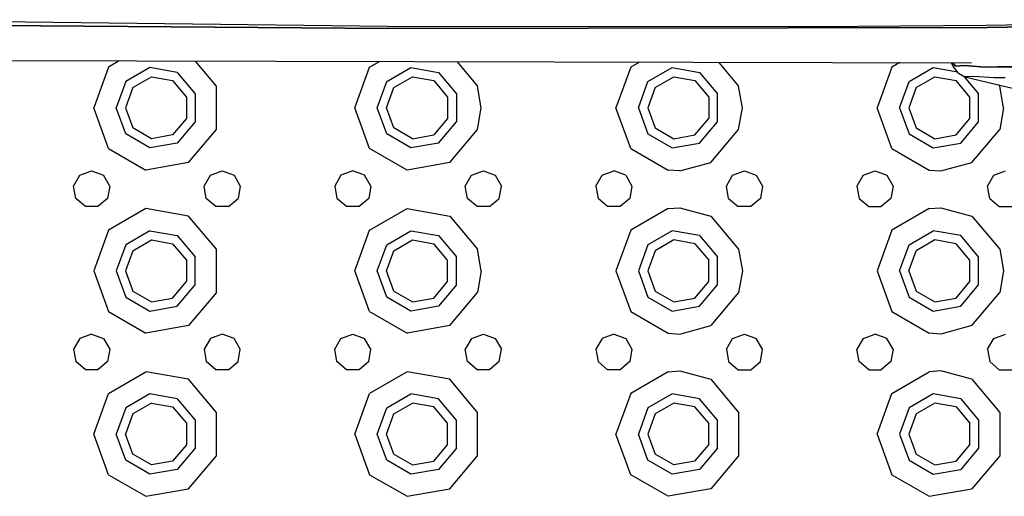
# Model space of a CAD drawing. Units: millimetres. Extents: x 977 to 10097, y -1656 to 2101.
# Drawn here: x 3136 to 3377, y -1148 to -1031 of the extents above; entities that cross this region are included whole.
import ezdxf

# ---------------------------------------------------------------- set-up
doc = ezdxf.new("R2010")
doc.units = ezdxf.units.MM
doc.layers.add('TFR-TRI', color=7, linetype='CONTINUOUS', true_color=0xffffff)

msp = doc.modelspace()

# ---------------------------------------------------------------- linework, layer by layer
at = {"layer": 'TFR-TRI', "color": 18, "linetype": 'CONTINUOUS'}
for p, q in [((3226.389404, -1033.478271), (3081.398926, -1032.330078)), ((3081.398926, -1032.330078), (3226.389404, -1033.478271)), ((3226.196777, -1032.968262), (3082.230713, -1031.304932)), ((3226.196777, -1032.968262), (3082.230713, -1031.304932)), ((3372.952148, -1032.754639), (3330.952393, -1033.061035)), ((3372.952148, -1032.754639), (3330.952393, -1033.061035)), ((3402.647461, -1032.168457), (3372.952148, -1032.754639)), ((3402.647461, -1032.168457), (3372.952148, -1032.754639)), ((3373.28418, -1033.257568), (3403.496582, -1032.732666)), ((3403.496582, -1032.732666), (3373.28418, -1033.257568)), ((3330.952393, -1033.061035), (3226.196777, -1032.968262)), ((3330.952393, -1033.061035), (3226.196777, -1032.968262)), ((3226.389404, -1033.478271), (3373.28418, -1033.257568)), ((3373.28418, -1033.257568), (3226.389404, -1033.478271)), ((3074.175293, -1041.230713), (3369.311523, -1041.862793)), ((3160.452637, -1041.415283), (3157.826416, -1042.931641)), ((3160.452637, -1041.415283), (3157.826416, -1042.931641)), ((3184.265137, -1047.593506), (3179.114746, -1041.455322)), ((3184.265137, -1047.593506), (3179.114746, -1041.455322)), ((3221.826416, -1042.931641), (3224.21582, -1041.552002)), ((3221.826416, -1042.931641), (3224.21582, -1041.552002)), ((3243.229736, -1041.592529), (3248.265137, -1047.593506)), ((3243.229736, -1041.592529), (3248.265137, -1047.593506)), ((3287.979492, -1041.688477), (3285.826172, -1042.931641)), ((3287.979492, -1041.688477), (3285.826172, -1042.931641)), ((3307.345215, -1041.72998), (3312.265137, -1047.593506)), ((3307.345215, -1041.72998), (3312.265137, -1047.593506)), ((3351.743164, -1041.825195), (3349.826172, -1042.931641)), ((3351.743164, -1041.825195), (3349.826172, -1042.931641)), ((3364.834961, -1042.761719), (3364.460938, -1041.852295)), ((3364.770996, -1041.853027), (3365.459473, -1042.699219)), ((3365.459473, -1042.699219), (3364.770996, -1041.853027)), ((3157.826416, -1042.931641), (3154.199951, -1052.894775)), ((3157.826416, -1042.931641), (3154.199951, -1052.894775)), ((3167.963379, -1043.046875), (3162.039307, -1046.466797)), ((3167.963379, -1043.046875), (3162.039307, -1046.466797)), ((3174.699951, -1044.234375), (3167.963379, -1043.046875)), ((3174.699951, -1044.234375), (3167.963379, -1043.046875)), ((3174.699951, -1044.234375), (3179.096924, -1049.474609)), ((3174.699951, -1044.234375), (3179.096924, -1049.474609)), ((3218.199951, -1052.894775), (3221.826416, -1042.931641)), ((3218.199951, -1052.894775), (3221.826416, -1042.931641)), ((3226.039795, -1046.466797), (3231.963867, -1043.046875)), ((3226.039795, -1046.466797), (3231.963867, -1043.046875)), ((3231.963867, -1043.046875), (3238.699951, -1044.234375)), ((3231.963867, -1043.046875), (3238.699951, -1044.234375)), ((3238.699951, -1044.234375), (3243.096924, -1049.474609)), ((3238.699951, -1044.234375), (3243.096924, -1049.474609)), ((3285.826172, -1042.931641), (3282.200195, -1052.894775)), ((3285.826172, -1042.931641), (3282.200195, -1052.894775)), ((3290.039795, -1046.466797), (3295.963379, -1043.046875)), ((3290.039795, -1046.466797), (3295.963379, -1043.046875)), ((3295.963379, -1043.046875), (3302.700195, -1044.234375)), ((3295.963379, -1043.046875), (3302.700195, -1044.234375)), ((3302.700195, -1044.234375), (3307.096924, -1049.474609)), ((3302.700195, -1044.234375), (3307.096924, -1049.474609)), ((3349.826172, -1042.931641), (3346.199707, -1052.894775)), ((3349.826172, -1042.931641), (3346.199707, -1052.894775)), ((3354.039551, -1046.466797), (3359.963379, -1043.046875)), ((3354.039551, -1046.466797), (3359.963379, -1043.046875)), ((3359.963379, -1043.046875), (3365.92334, -1044.097656)), ((3359.963379, -1043.046875), (3365.92334, -1044.097656)), ((3366.155273, -1044.382324), (3364.834961, -1042.761719)), ((3365.459473, -1042.699219), (3367.560547, -1042.541748)), ((3367.560547, -1042.541748), (3365.459473, -1042.699219)), ((3366.155273, -1044.382324), (3367.695312, -1045.352295)), ((3367.560547, -1042.541748), (3372.727539, -1042.908936)), ((3372.727539, -1042.908936), (3367.560547, -1042.541748)), ((3372.727539, -1042.908936), (3375.695312, -1042.850342)), ((3375.695312, -1042.850342), (3372.727539, -1042.908936)), ((3380.651855, -1042.895264), (3375.695312, -1042.850342)), ((3375.695312, -1042.850342), (3380.651855, -1042.895264)), ((3162.039307, -1046.466797), (3159.699951, -1052.894775)), ((3162.039307, -1046.466797), (3159.699951, -1052.894775)), ((3163.80127, -1047.945312), (3168.363037, -1045.311768)), ((3168.363037, -1045.311768), (3173.550049, -1046.226318)), ((3173.550049, -1046.226318), (3176.935791, -1050.26123)), ((3223.699951, -1052.894775), (3226.039795, -1046.466797)), ((3223.699951, -1052.894775), (3226.039795, -1046.466797)), ((3227.801758, -1047.945312), (3232.363037, -1045.311768)), ((3232.363037, -1045.311768), (3237.550049, -1046.226318)), ((3237.550049, -1046.226318), (3240.935791, -1050.26123)), ((3287.699951, -1052.894775), (3290.039795, -1046.466797)), ((3287.699951, -1052.894775), (3290.039795, -1046.466797)), ((3291.801758, -1047.945312), (3296.363037, -1045.311768)), ((3296.363037, -1045.311768), (3301.549805, -1046.226318)), ((3301.549805, -1046.226318), (3304.935791, -1050.26123)), ((3351.699707, -1052.894775), (3354.039551, -1046.466797)), ((3351.699707, -1052.894775), (3354.039551, -1046.466797)), ((3355.80127, -1047.945312), (3360.362793, -1045.311768)), ((3360.362793, -1045.311768), (3365.550293, -1046.226318)), ((3368.935547, -1050.26123), (3365.550293, -1046.226318)), ((3367.573242, -1045.275146), (3371.09668, -1049.474609)), ((3367.573242, -1045.275146), (3371.09668, -1049.474609)), ((3369.827148, -1045.205078), (3367.695312, -1045.352295)), ((3369.827148, -1045.205078), (3367.695312, -1045.352295)), ((3367.695312, -1045.352295), (3381.144531, -1048.472168)), ((3374.947754, -1045.572754), (3369.827148, -1045.205078)), ((3374.947754, -1045.572754), (3369.827148, -1045.205078)), ((3377.569824, -1045.492432), (3374.947754, -1045.572754)), ((3374.947754, -1045.572754), (3377.569824, -1045.492432)), ((3376.001465, -1047.279053), (3376.265625, -1047.593506)), ((3376.001465, -1047.279053), (3376.265625, -1047.593506)), ((3163.80127, -1047.945312), (3162, -1052.894775)), ((3179.096924, -1049.474609), (3179.096924, -1056.314941)), ((3179.096924, -1049.474609), (3179.096924, -1056.314941)), ((3184.265137, -1058.196045), (3184.265137, -1047.593506)), ((3184.265137, -1058.196045), (3184.265137, -1047.593506)), ((3226.000244, -1052.894775), (3227.801758, -1047.945312)), ((3243.096924, -1049.474609), (3243.096924, -1056.314941)), ((3243.096924, -1049.474609), (3243.096924, -1056.314941)), ((3249.199951, -1052.894775), (3248.265137, -1047.593506)), ((3249.199951, -1052.894775), (3248.265137, -1047.593506)), ((3291.801758, -1047.945312), (3289.999756, -1052.894775)), ((3307.096924, -1056.314941), (3307.096924, -1049.474609)), ((3307.096924, -1056.314941), (3307.096924, -1049.474609)), ((3313.199951, -1052.894775), (3312.265137, -1047.593506)), ((3313.199951, -1052.894775), (3312.265137, -1047.593506)), ((3355.80127, -1047.945312), (3354, -1052.894775)), ((3371.09668, -1056.314941), (3371.09668, -1049.474609)), ((3371.09668, -1056.314941), (3371.09668, -1049.474609)), ((3377.199707, -1052.894775), (3376.265625, -1047.593506)), ((3377.199707, -1052.894775), (3376.265625, -1047.593506)), ((3176.935791, -1050.26123), (3176.935791, -1055.52832)), ((3240.935791, -1050.26123), (3240.935791, -1055.52832)), ((3304.935791, -1050.26123), (3304.935791, -1055.52832)), ((3368.935547, -1055.52832), (3368.935547, -1050.26123)), ((3157.826416, -1062.85791), (3154.199951, -1052.894775)), ((3157.826416, -1062.85791), (3154.199951, -1052.894775)), ((3162.039307, -1059.322754), (3159.699951, -1052.894775)), ((3162.039307, -1059.322754), (3159.699951, -1052.894775)), ((3162, -1052.894775), (3163.80127, -1057.844238)), ((3221.826416, -1062.85791), (3218.199951, -1052.894775)), ((3221.826416, -1062.85791), (3218.199951, -1052.894775)), ((3226.039795, -1059.322754), (3223.699951, -1052.894775)), ((3226.039795, -1059.322754), (3223.699951, -1052.894775)), ((3227.801758, -1057.844238), (3226.000244, -1052.894775)), ((3248.265137, -1058.196045), (3249.199951, -1052.894775)), ((3248.265137, -1058.196045), (3249.199951, -1052.894775)), ((3285.826172, -1062.85791), (3282.200195, -1052.894775)), ((3285.826172, -1062.85791), (3282.200195, -1052.894775)), ((3287.699951, -1052.894775), (3290.039795, -1059.322754)), ((3287.699951, -1052.894775), (3290.039795, -1059.322754)), ((3289.999756, -1052.894775), (3291.801758, -1057.844238)), ((3312.265137, -1058.196045), (3313.199951, -1052.894775)), ((3312.265137, -1058.196045), (3313.199951, -1052.894775)), ((3349.826172, -1062.85791), (3346.199707, -1052.894775)), ((3349.826172, -1062.85791), (3346.199707, -1052.894775)), ((3351.699707, -1052.894775), (3354.039551, -1059.322754)), ((3351.699707, -1052.894775), (3354.039551, -1059.322754)), ((3354, -1052.894775), (3355.80127, -1057.844238)), ((3377.199707, -1052.894775), (3376.265625, -1058.196045)), ((3377.199707, -1052.894775), (3376.265625, -1058.196045)), ((3176.935791, -1055.52832), (3173.550049, -1059.563232)), ((3179.096924, -1056.314941), (3174.699951, -1061.555176)), ((3179.096924, -1056.314941), (3174.699951, -1061.555176)), ((3240.935791, -1055.52832), (3237.550049, -1059.563232)), ((3238.699951, -1061.555176), (3243.096924, -1056.314941)), ((3238.699951, -1061.555176), (3243.096924, -1056.314941)), ((3301.549805, -1059.563232), (3304.935791, -1055.52832)), ((3302.700195, -1061.555176), (3307.096924, -1056.314941)), ((3302.700195, -1061.555176), (3307.096924, -1056.314941)), ((3365.550293, -1059.563232), (3368.935547, -1055.52832)), ((3366.699707, -1061.555176), (3371.09668, -1056.314941)), ((3366.699707, -1061.555176), (3371.09668, -1056.314941)), ((3167.963379, -1062.74292), (3162.039307, -1059.322754)), ((3167.963379, -1062.74292), (3162.039307, -1059.322754)), ((3168.363037, -1060.477783), (3163.80127, -1057.844238)), ((3177.450195, -1066.318115), (3184.265137, -1058.196045)), ((3177.450195, -1066.318115), (3184.265137, -1058.196045)), ((3231.963867, -1062.74292), (3226.039795, -1059.322754)), ((3231.963867, -1062.74292), (3226.039795, -1059.322754)), ((3232.363037, -1060.477783), (3227.801758, -1057.844238)), ((3241.450195, -1066.318115), (3248.265137, -1058.196045)), ((3241.450195, -1066.318115), (3248.265137, -1058.196045)), ((3290.039795, -1059.322754), (3295.963379, -1062.74292)), ((3290.039795, -1059.322754), (3295.963379, -1062.74292)), ((3291.801758, -1057.844238), (3296.363037, -1060.477783)), ((3305.449951, -1066.318115), (3312.265137, -1058.196045)), ((3305.449951, -1066.318115), (3312.265137, -1058.196045)), ((3354.039551, -1059.322754), (3359.963379, -1062.74292)), ((3354.039551, -1059.322754), (3359.963379, -1062.74292)), ((3355.80127, -1057.844238), (3360.362793, -1060.477783)), ((3369.450195, -1066.318115), (3376.265625, -1058.196045)), ((3369.450195, -1066.318115), (3376.265625, -1058.196045)), ((3174.699951, -1061.555176), (3167.963379, -1062.74292)), ((3174.699951, -1061.555176), (3167.963379, -1062.74292)), ((3173.550049, -1059.563232), (3168.363037, -1060.477783)), ((3238.699951, -1061.555176), (3231.963867, -1062.74292)), ((3238.699951, -1061.555176), (3231.963867, -1062.74292)), ((3232.363037, -1060.477783), (3237.550049, -1059.563232)), ((3295.963379, -1062.74292), (3302.700195, -1061.555176)), ((3295.963379, -1062.74292), (3302.700195, -1061.555176)), ((3296.363037, -1060.477783), (3301.549805, -1059.563232)), ((3359.963379, -1062.74292), (3366.699707, -1061.555176)), ((3359.963379, -1062.74292), (3366.699707, -1061.555176)), ((3360.362793, -1060.477783), (3365.550293, -1059.563232)), ((3157.826416, -1062.85791), (3167.008545, -1068.15918)), ((3157.826416, -1062.85791), (3167.008545, -1068.15918)), ((3231.008545, -1068.15918), (3221.826416, -1062.85791)), ((3231.008545, -1068.15918), (3221.826416, -1062.85791)), ((3285.826172, -1062.85791), (3295.008545, -1068.15918)), ((3285.826172, -1062.85791), (3295.008545, -1068.15918)), ((3349.826172, -1062.85791), (3359.008301, -1068.15918)), ((3349.826172, -1062.85791), (3359.008301, -1068.15918)), ((3177.450195, -1066.318115), (3167.008545, -1068.15918)), ((3177.450195, -1066.318115), (3167.008545, -1068.15918)), ((3241.450195, -1066.318115), (3231.008545, -1068.15918)), ((3241.450195, -1066.318115), (3231.008545, -1068.15918)), ((3297.824951, -1068.394287), (3305.449951, -1066.318115)), ((3297.824951, -1068.394287), (3305.449951, -1066.318115)), ((3361.825195, -1068.394287), (3369.450195, -1066.318115)), ((3361.825195, -1068.394287), (3369.450195, -1066.318115)), ((3150.807617, -1069.44751), (3153.699951, -1068.394775)), ((3153.699951, -1068.394775), (3156.592529, -1069.44751)), ((3182.807617, -1069.44751), (3185.699951, -1068.394775)), ((3185.699951, -1068.394775), (3188.592529, -1069.44751)), ((3217.699951, -1068.394775), (3214.807617, -1069.44751)), ((3220.592529, -1069.44751), (3217.699951, -1068.394775)), ((3246.807617, -1069.44751), (3249.699951, -1068.394775)), ((3249.699951, -1068.394775), (3252.592529, -1069.44751)), ((3278.807373, -1069.44751), (3281.699951, -1068.394775)), ((3284.592773, -1069.44751), (3281.699951, -1068.394775)), ((3297.824951, -1068.394287), (3295.008545, -1068.15918)), ((3297.824951, -1068.394287), (3295.008545, -1068.15918)), ((3310.807373, -1069.44751), (3313.699951, -1068.394775)), ((3313.699951, -1068.394775), (3316.592285, -1069.44751)), ((3342.807617, -1069.44751), (3345.699707, -1068.394775)), ((3345.699707, -1068.394775), (3348.592285, -1069.44751)), ((3359.008301, -1068.15918), (3361.825195, -1068.394287)), ((3359.008301, -1068.15918), (3361.825195, -1068.394287)), ((3374.807617, -1069.44751), (3377.700195, -1068.394775)), ((3149.268555, -1072.113281), (3150.807617, -1069.44751)), ((3158.131592, -1072.113281), (3156.592529, -1069.44751)), ((3181.268555, -1072.113281), (3182.807617, -1069.44751)), ((3188.592529, -1069.44751), (3190.131592, -1072.113281)), ((3214.807617, -1069.44751), (3213.268555, -1072.113281)), ((3222.131836, -1072.113281), (3220.592529, -1069.44751)), ((3245.268555, -1072.113281), (3246.807617, -1069.44751)), ((3252.592529, -1069.44751), (3254.131592, -1072.113281)), ((3277.268555, -1072.113281), (3278.807373, -1069.44751)), ((3284.592773, -1069.44751), (3286.131348, -1072.113281)), ((3309.268311, -1072.113281), (3310.807373, -1069.44751)), ((3316.592285, -1069.44751), (3318.131836, -1072.113281)), ((3342.807617, -1069.44751), (3341.268555, -1072.113281)), ((3348.592285, -1069.44751), (3350.131836, -1072.113281)), ((3373.268555, -1072.113281), (3374.807617, -1069.44751)), ((3149.802979, -1075.144775), (3149.268555, -1072.113281)), ((3158.131592, -1072.113281), (3157.597168, -1075.144775)), ((3181.802979, -1075.144775), (3181.268555, -1072.113281)), ((3190.131592, -1072.113281), (3189.597168, -1075.144775)), ((3213.268555, -1072.113281), (3213.802979, -1075.144775)), ((3222.131836, -1072.113281), (3221.596924, -1075.144775)), ((3245.802979, -1075.144775), (3245.268555, -1072.113281)), ((3253.596924, -1075.144775), (3254.131592, -1072.113281)), ((3277.268555, -1072.113281), (3277.802979, -1075.144775)), ((3286.131348, -1072.113281), (3285.596924, -1075.144775)), ((3309.802979, -1075.144775), (3309.268311, -1072.113281)), ((3318.131836, -1072.113281), (3317.596924, -1075.144775)), ((3341.268555, -1072.113281), (3341.802734, -1075.144775)), ((3350.131836, -1072.113281), (3349.597168, -1075.144775)), ((3373.802734, -1075.144775), (3373.268555, -1072.113281)), ((3152.160889, -1077.123291), (3149.802979, -1075.144775)), ((3157.597168, -1075.144775), (3155.239014, -1077.123291)), ((3184.160889, -1077.123291), (3181.802979, -1075.144775)), ((3187.239014, -1077.123291), (3189.597168, -1075.144775)), ((3216.160889, -1077.123291), (3213.802979, -1075.144775)), ((3221.596924, -1075.144775), (3219.239014, -1077.123291)), ((3248.160889, -1077.123291), (3245.802979, -1075.144775)), ((3251.239014, -1077.123291), (3253.596924, -1075.144775)), ((3280.160889, -1077.123291), (3277.802979, -1075.144775)), ((3285.596924, -1075.144775), (3283.239014, -1077.123291)), ((3309.802979, -1075.144775), (3312.160889, -1077.123291)), ((3317.596924, -1075.144775), (3315.239258, -1077.123291)), ((3341.802734, -1075.144775), (3344.160645, -1077.123291)), ((3349.597168, -1075.144775), (3347.23877, -1077.123291)), ((3373.802734, -1075.144775), (3376.160645, -1077.123291)), ((3155.239014, -1077.123291), (3152.160889, -1077.123291)), ((3167.008545, -1077.630371), (3157.826416, -1082.931641)), ((3167.008545, -1077.630371), (3157.826416, -1082.931641)), ((3177.450195, -1079.471191), (3167.008545, -1077.630371)), ((3177.450195, -1079.471191), (3167.008545, -1077.630371)), ((3187.239014, -1077.123291), (3184.160889, -1077.123291)), ((3219.239014, -1077.123291), (3216.160889, -1077.123291)), ((3221.826416, -1082.931641), (3231.008545, -1077.630371)), ((3221.826416, -1082.931641), (3231.008545, -1077.630371)), ((3231.008545, -1077.630371), (3241.450195, -1079.471191)), ((3231.008545, -1077.630371), (3241.450195, -1079.471191)), ((3251.239014, -1077.123291), (3248.160889, -1077.123291)), ((3283.239014, -1077.123291), (3280.160889, -1077.123291)), ((3295.008545, -1077.630371), (3285.826172, -1082.931641)), ((3295.008545, -1077.630371), (3285.826172, -1082.931641)), ((3295.008545, -1077.630371), (3297.824951, -1077.395264)), ((3295.008545, -1077.630371), (3297.824951, -1077.395264)), ((3297.824951, -1077.395264), (3305.449951, -1079.471191)), ((3297.824951, -1077.395264), (3305.449951, -1079.471191)), ((3315.239258, -1077.123291), (3312.160889, -1077.123291)), ((3344.160645, -1077.123291), (3347.23877, -1077.123291)), ((3359.008301, -1077.630371), (3349.826172, -1082.931641)), ((3359.008301, -1077.630371), (3349.826172, -1082.931641)), ((3359.008301, -1077.630371), (3361.825195, -1077.395264)), ((3359.008301, -1077.630371), (3361.825195, -1077.395264)), ((3361.825195, -1077.395264), (3369.450195, -1079.471191)), ((3361.825195, -1077.395264), (3369.450195, -1079.471191)), ((3376.160645, -1077.123291), (3379.23877, -1077.123291)), ((3184.265137, -1087.593506), (3177.450195, -1079.471191)), ((3184.265137, -1087.593506), (3177.450195, -1079.471191)), ((3241.450195, -1079.471191), (3248.265137, -1087.593506)), ((3241.450195, -1079.471191), (3248.265137, -1087.593506)), ((3305.449951, -1079.471191), (3312.265137, -1087.593506)), ((3305.449951, -1079.471191), (3312.265137, -1087.593506)), ((3369.450195, -1079.471191), (3376.265625, -1087.593506)), ((3369.450195, -1079.471191), (3376.265625, -1087.593506)), ((3157.826416, -1082.931641), (3154.199951, -1092.894775)), ((3157.826416, -1082.931641), (3154.199951, -1092.894775)), ((3167.963379, -1083.046631), (3162.039307, -1086.467041)), ((3167.963379, -1083.046631), (3162.039307, -1086.467041)), ((3167.963379, -1083.046631), (3174.699951, -1084.234619)), ((3167.963379, -1083.046631), (3174.699951, -1084.234619)), ((3218.199951, -1092.894775), (3221.826416, -1082.931641)), ((3218.199951, -1092.894775), (3221.826416, -1082.931641)), ((3226.039795, -1086.467041), (3231.963867, -1083.046631)), ((3226.039795, -1086.467041), (3231.963867, -1083.046631)), ((3231.963867, -1083.046631), (3238.699951, -1084.234619)), ((3231.963867, -1083.046631), (3238.699951, -1084.234619)), ((3285.826172, -1082.931641), (3282.200195, -1092.894775)), ((3285.826172, -1082.931641), (3282.200195, -1092.894775)), ((3295.963379, -1083.046631), (3290.039795, -1086.467041)), ((3295.963379, -1083.046631), (3290.039795, -1086.467041)), ((3302.700195, -1084.234619), (3295.963379, -1083.046631)), ((3302.700195, -1084.234619), (3295.963379, -1083.046631)), ((3349.826172, -1082.931641), (3346.199707, -1092.894775)), ((3349.826172, -1082.931641), (3346.199707, -1092.894775)), ((3354.039551, -1086.467041), (3359.963379, -1083.046631)), ((3354.039551, -1086.467041), (3359.963379, -1083.046631)), ((3366.699707, -1084.234619), (3359.963379, -1083.046631)), ((3366.699707, -1084.234619), (3359.963379, -1083.046631)), ((3163.80127, -1087.945312), (3168.363037, -1085.311768)), ((3168.363037, -1085.311768), (3173.550049, -1086.226318)), ((3174.699951, -1084.234619), (3179.096924, -1089.474609)), ((3174.699951, -1084.234619), (3179.096924, -1089.474609)), ((3227.801758, -1087.945312), (3232.363037, -1085.311768)), ((3232.363037, -1085.311768), (3237.550049, -1086.226318)), ((3238.699951, -1084.234619), (3243.096924, -1089.474609)), ((3238.699951, -1084.234619), (3243.096924, -1089.474609)), ((3296.363037, -1085.311768), (3291.801758, -1087.945312)), ((3301.549805, -1086.226318), (3296.363037, -1085.311768)), ((3302.700195, -1084.234619), (3307.096924, -1089.474609)), ((3302.700195, -1084.234619), (3307.096924, -1089.474609)), ((3360.362793, -1085.311768), (3355.80127, -1087.945312)), ((3365.550293, -1086.226318), (3360.362793, -1085.311768)), ((3371.09668, -1089.474609), (3366.699707, -1084.234619)), ((3371.09668, -1089.474609), (3366.699707, -1084.234619)), ((3162.039307, -1086.467041), (3159.699951, -1092.894775)), ((3162.039307, -1086.467041), (3159.699951, -1092.894775)), ((3163.80127, -1087.945312), (3162, -1092.894775)), ((3173.550049, -1086.226318), (3176.935791, -1090.26123)), ((3184.265137, -1098.196045), (3184.265137, -1087.593506)), ((3184.265137, -1098.196045), (3184.265137, -1087.593506)), ((3223.699951, -1092.894775), (3226.039795, -1086.467041)), ((3223.699951, -1092.894775), (3226.039795, -1086.467041)), ((3226.000244, -1092.894775), (3227.801758, -1087.945312)), ((3240.935791, -1090.26123), (3237.550049, -1086.226318)), ((3249.199951, -1092.894775), (3248.265137, -1087.593506)), ((3249.199951, -1092.894775), (3248.265137, -1087.593506)), ((3290.039795, -1086.467041), (3287.699951, -1092.894775)), ((3290.039795, -1086.467041), (3287.699951, -1092.894775)), ((3291.801758, -1087.945312), (3289.999756, -1092.894775)), ((3301.549805, -1086.226318), (3304.935791, -1090.26123)), ((3312.265137, -1087.593506), (3313.199951, -1092.894775)), ((3312.265137, -1087.593506), (3313.199951, -1092.894775)), ((3351.699707, -1092.894775), (3354.039551, -1086.467041)), ((3351.699707, -1092.894775), (3354.039551, -1086.467041)), ((3354, -1092.894775), (3355.80127, -1087.945312)), ((3368.935547, -1090.26123), (3365.550293, -1086.226318)), ((3376.265625, -1087.593506), (3377.199707, -1092.894775)), ((3376.265625, -1087.593506), (3377.199707, -1092.894775)), ((3176.935791, -1090.26123), (3176.935791, -1095.52832)), ((3179.096924, -1096.314941), (3179.096924, -1089.474609)), ((3179.096924, -1096.314941), (3179.096924, -1089.474609)), ((3240.935791, -1095.52832), (3240.935791, -1090.26123)), ((3243.096924, -1096.314941), (3243.096924, -1089.474609)), ((3243.096924, -1096.314941), (3243.096924, -1089.474609)), ((3304.935791, -1095.52832), (3304.935791, -1090.26123)), ((3307.096924, -1096.314941), (3307.096924, -1089.474609)), ((3307.096924, -1096.314941), (3307.096924, -1089.474609)), ((3368.935547, -1095.52832), (3368.935547, -1090.26123)), ((3371.09668, -1096.314941), (3371.09668, -1089.474609)), ((3371.09668, -1096.314941), (3371.09668, -1089.474609)), ((3154.199951, -1092.894775), (3157.826416, -1102.858154)), ((3154.199951, -1092.894775), (3157.826416, -1102.858154)), ((3159.699951, -1092.894775), (3162.039307, -1099.322754)), ((3159.699951, -1092.894775), (3162.039307, -1099.322754)), ((3162, -1092.894775), (3163.80127, -1097.844238)), ((3221.826416, -1102.858154), (3218.199951, -1092.894775)), ((3221.826416, -1102.858154), (3218.199951, -1092.894775)), ((3226.039795, -1099.322754), (3223.699951, -1092.894775)), ((3226.039795, -1099.322754), (3223.699951, -1092.894775)), ((3227.801758, -1097.844238), (3226.000244, -1092.894775)), ((3249.199951, -1092.894775), (3248.265137, -1098.196045)), ((3249.199951, -1092.894775), (3248.265137, -1098.196045)), ((3282.200195, -1092.894775), (3285.826172, -1102.858154)), ((3282.200195, -1092.894775), (3285.826172, -1102.858154)), ((3287.699951, -1092.894775), (3290.039795, -1099.322754)), ((3287.699951, -1092.894775), (3290.039795, -1099.322754)), ((3289.999756, -1092.894775), (3291.801758, -1097.844238)), ((3313.199951, -1092.894775), (3312.265137, -1098.196045)), ((3313.199951, -1092.894775), (3312.265137, -1098.196045)), ((3346.199707, -1092.894775), (3349.826172, -1102.858154)), ((3346.199707, -1092.894775), (3349.826172, -1102.858154)), ((3351.699707, -1092.894775), (3354.039551, -1099.322754)), ((3351.699707, -1092.894775), (3354.039551, -1099.322754)), ((3354, -1092.894775), (3355.80127, -1097.844238)), ((3377.199707, -1092.894775), (3376.265625, -1098.196045)), ((3377.199707, -1092.894775), (3376.265625, -1098.196045)), ((3173.550049, -1099.562988), (3176.935791, -1095.52832)), ((3237.550049, -1099.562988), (3240.935791, -1095.52832)), ((3301.549805, -1099.562988), (3304.935791, -1095.52832)), ((3365.550293, -1099.562988), (3368.935547, -1095.52832)), ((3163.80127, -1097.844238), (3168.363037, -1100.477783)), ((3174.699951, -1101.554932), (3179.096924, -1096.314941)), ((3174.699951, -1101.554932), (3179.096924, -1096.314941)), ((3227.801758, -1097.844238), (3232.363037, -1100.477783)), ((3243.096924, -1096.314941), (3238.699951, -1101.554932)), ((3243.096924, -1096.314941), (3238.699951, -1101.554932)), ((3291.801758, -1097.844238), (3296.363037, -1100.477783)), ((3302.700195, -1101.554932), (3307.096924, -1096.314941)), ((3302.700195, -1101.554932), (3307.096924, -1096.314941)), ((3355.80127, -1097.844238), (3360.362793, -1100.477783)), ((3366.699707, -1101.554932), (3371.09668, -1096.314941)), ((3366.699707, -1101.554932), (3371.09668, -1096.314941)), ((3162.039307, -1099.322754), (3167.963379, -1102.742676)), ((3162.039307, -1099.322754), (3167.963379, -1102.742676)), ((3168.363037, -1100.477783), (3173.550049, -1099.562988)), ((3184.265137, -1098.196045), (3177.450195, -1106.318115)), ((3184.265137, -1098.196045), (3177.450195, -1106.318115)), ((3231.963867, -1102.742676), (3226.039795, -1099.322754)), ((3231.963867, -1102.742676), (3226.039795, -1099.322754)), ((3232.363037, -1100.477783), (3237.550049, -1099.562988)), ((3241.450195, -1106.318115), (3248.265137, -1098.196045)), ((3241.450195, -1106.318115), (3248.265137, -1098.196045)), ((3290.039795, -1099.322754), (3295.963379, -1102.742676)), ((3290.039795, -1099.322754), (3295.963379, -1102.742676)), ((3296.363037, -1100.477783), (3301.549805, -1099.562988)), ((3312.265137, -1098.196045), (3305.449951, -1106.318115)), ((3312.265137, -1098.196045), (3305.449951, -1106.318115)), ((3354.039551, -1099.322754), (3359.963379, -1102.742676)), ((3354.039551, -1099.322754), (3359.963379, -1102.742676)), ((3360.362793, -1100.477783), (3365.550293, -1099.562988)), ((3369.450195, -1106.318115), (3376.265625, -1098.196045)), ((3369.450195, -1106.318115), (3376.265625, -1098.196045)), ((3167.963379, -1102.742676), (3174.699951, -1101.554932)), ((3167.963379, -1102.742676), (3174.699951, -1101.554932)), ((3238.699951, -1101.554932), (3231.963867, -1102.742676)), ((3238.699951, -1101.554932), (3231.963867, -1102.742676)), ((3295.963379, -1102.742676), (3302.700195, -1101.554932)), ((3295.963379, -1102.742676), (3302.700195, -1101.554932)), ((3359.963379, -1102.742676), (3366.699707, -1101.554932)), ((3359.963379, -1102.742676), (3366.699707, -1101.554932)), ((3157.826416, -1102.858154), (3167.008545, -1108.15918)), ((3157.826416, -1102.858154), (3167.008545, -1108.15918)), ((3221.826416, -1102.858154), (3231.008545, -1108.15918)), ((3221.826416, -1102.858154), (3231.008545, -1108.15918)), ((3285.826172, -1102.858154), (3295.008545, -1108.15918)), ((3285.826172, -1102.858154), (3295.008545, -1108.15918)), ((3349.826172, -1102.858154), (3359.008301, -1108.15918)), ((3349.826172, -1102.858154), (3359.008301, -1108.15918)), ((3177.450195, -1106.318115), (3167.008545, -1108.15918)), ((3177.450195, -1106.318115), (3167.008545, -1108.15918)), ((3241.450195, -1106.318115), (3231.008545, -1108.15918)), ((3241.450195, -1106.318115), (3231.008545, -1108.15918)), ((3297.824951, -1108.394287), (3305.449951, -1106.318115)), ((3297.824951, -1108.394287), (3305.449951, -1106.318115)), ((3369.450195, -1106.318115), (3361.825195, -1108.394287)), ((3369.450195, -1106.318115), (3361.825195, -1108.394287)), ((3150.807617, -1109.44751), (3149.268555, -1112.113525)), ((3153.699951, -1108.394775), (3150.807617, -1109.44751)), ((3153.699951, -1108.394775), (3156.592529, -1109.44751)), ((3156.592529, -1109.44751), (3158.131592, -1112.113525)), ((3182.807617, -1109.44751), (3181.268555, -1112.113525)), ((3185.699951, -1108.394775), (3182.807617, -1109.44751)), ((3188.592529, -1109.44751), (3185.699951, -1108.394775)), ((3190.131592, -1112.113525), (3188.592529, -1109.44751)), ((3213.268555, -1112.113525), (3214.807617, -1109.44751)), ((3214.807617, -1109.44751), (3217.699951, -1108.394775)), ((3217.699951, -1108.394775), (3220.592529, -1109.44751)), ((3222.131836, -1112.113525), (3220.592529, -1109.44751)), ((3246.807617, -1109.44751), (3245.268555, -1112.113525)), ((3246.807617, -1109.44751), (3249.699951, -1108.394775)), ((3249.699951, -1108.394775), (3252.592529, -1109.44751)), ((3252.592529, -1109.44751), (3254.131592, -1112.113525)), ((3278.807373, -1109.44751), (3277.268555, -1112.113525)), ((3281.699951, -1108.394775), (3278.807373, -1109.44751)), ((3281.699951, -1108.394775), (3284.592773, -1109.44751)), ((3284.592773, -1109.44751), (3286.131348, -1112.113525)), ((3295.008545, -1108.15918), (3297.824951, -1108.394287)), ((3295.008545, -1108.15918), (3297.824951, -1108.394287)), ((3309.268311, -1112.113525), (3310.807373, -1109.44751)), ((3310.807373, -1109.44751), (3313.699951, -1108.394775)), ((3313.699951, -1108.394775), (3316.592285, -1109.44751)), ((3318.131836, -1112.113525), (3316.592285, -1109.44751)), ((3342.807617, -1109.44751), (3341.268555, -1112.113525)), ((3342.807617, -1109.44751), (3345.699707, -1108.394775)), ((3348.592285, -1109.44751), (3345.699707, -1108.394775)), ((3350.131836, -1112.113525), (3348.592285, -1109.44751)), ((3361.825195, -1108.394287), (3359.008301, -1108.15918)), ((3361.825195, -1108.394287), (3359.008301, -1108.15918)), ((3373.268555, -1112.113525), (3374.807617, -1109.44751)), ((3374.807617, -1109.44751), (3377.700195, -1108.394775)), ((3149.268555, -1112.113525), (3149.802979, -1115.144775)), ((3158.131592, -1112.113525), (3157.597168, -1115.144775)), ((3181.268555, -1112.113525), (3181.802979, -1115.144775)), ((3189.597168, -1115.144775), (3190.131592, -1112.113525)), ((3213.802979, -1115.144775), (3213.268555, -1112.113525)), ((3221.596924, -1115.144775), (3222.131836, -1112.113525)), ((3245.802979, -1115.144775), (3245.268555, -1112.113525)), ((3253.596924, -1115.144775), (3254.131592, -1112.113525)), ((3277.268555, -1112.113525), (3277.802979, -1115.144775)), ((3286.131348, -1112.113525), (3285.596924, -1115.144775)), ((3309.268311, -1112.113525), (3309.802979, -1115.144775)), ((3317.596924, -1115.144775), (3318.131836, -1112.113525)), ((3341.802734, -1115.144775), (3341.268555, -1112.113525)), ((3350.131836, -1112.113525), (3349.597168, -1115.144775)), ((3373.268555, -1112.113525), (3373.802734, -1115.144775)), ((3152.160889, -1117.123535), (3149.802979, -1115.144775)), ((3155.239014, -1117.123535), (3152.160889, -1117.123535)), ((3157.597168, -1115.144775), (3155.239014, -1117.123535)), ((3184.160889, -1117.123535), (3181.802979, -1115.144775)), ((3187.239014, -1117.123535), (3184.160889, -1117.123535)), ((3187.239014, -1117.123535), (3189.597168, -1115.144775)), ((3216.160889, -1117.123535), (3213.802979, -1115.144775)), ((3219.239014, -1117.123535), (3216.160889, -1117.123535)), ((3221.596924, -1115.144775), (3219.239014, -1117.123535)), ((3248.160889, -1117.123535), (3245.802979, -1115.144775)), ((3251.239014, -1117.123535), (3248.160889, -1117.123535)), ((3253.596924, -1115.144775), (3251.239014, -1117.123535)), ((3280.160889, -1117.123535), (3277.802979, -1115.144775)), ((3283.239014, -1117.123535), (3280.160889, -1117.123535)), ((3285.596924, -1115.144775), (3283.239014, -1117.123535)), ((3309.802979, -1115.144775), (3312.160889, -1117.123535)), ((3312.160889, -1117.123535), (3315.239258, -1117.123535)), ((3315.239258, -1117.123535), (3317.596924, -1115.144775)), ((3344.160645, -1117.123535), (3341.802734, -1115.144775)), ((3344.160645, -1117.123535), (3347.23877, -1117.123535)), ((3349.597168, -1115.144775), (3347.23877, -1117.123535)), ((3373.802734, -1115.144775), (3376.160645, -1117.123535)), ((3376.160645, -1117.123535), (3379.23877, -1117.123535)), ((3157.826416, -1122.931641), (3167.008545, -1117.630127)), ((3157.826416, -1122.931641), (3167.008545, -1117.630127)), ((3177.450195, -1119.471436), (3167.008545, -1117.630127)), ((3177.450195, -1119.471436), (3167.008545, -1117.630127)), ((3184.265137, -1127.593262), (3177.450195, -1119.471436)), ((3184.265137, -1127.593262), (3177.450195, -1119.471436)), ((3231.008545, -1117.630127), (3221.826416, -1122.931641)), ((3231.008545, -1117.630127), (3221.826416, -1122.931641)), ((3241.450195, -1119.471436), (3231.008545, -1117.630127)), ((3241.450195, -1119.471436), (3231.008545, -1117.630127)), ((3248.265137, -1127.593262), (3241.450195, -1119.471436)), ((3248.265137, -1127.593262), (3241.450195, -1119.471436)), ((3295.008545, -1117.630127), (3285.826172, -1122.931641)), ((3295.008545, -1117.630127), (3285.826172, -1122.931641)), ((3295.008545, -1117.630127), (3297.824951, -1117.395264)), ((3295.008545, -1117.630127), (3297.824951, -1117.395264)), ((3297.824951, -1117.395264), (3305.449951, -1119.471436)), ((3297.824951, -1117.395264), (3305.449951, -1119.471436)), ((3305.449951, -1119.471436), (3312.265137, -1127.593262)), ((3305.449951, -1119.471436), (3312.265137, -1127.593262)), ((3349.826172, -1122.931641), (3359.008301, -1117.630127)), ((3349.826172, -1122.931641), (3359.008301, -1117.630127)), ((3361.825195, -1117.395264), (3359.008301, -1117.630127)), ((3361.825195, -1117.395264), (3359.008301, -1117.630127)), ((3369.450195, -1119.471436), (3361.825195, -1117.395264)), ((3369.450195, -1119.471436), (3361.825195, -1117.395264)), ((3369.450195, -1119.471436), (3376.265625, -1127.593262)), ((3369.450195, -1119.471436), (3376.265625, -1127.593262)), ((3154.199951, -1132.894775), (3157.826416, -1122.931641)), ((3154.199951, -1132.894775), (3157.826416, -1122.931641)), ((3167.963379, -1123.046631), (3162.039307, -1126.466797)), ((3167.963379, -1123.046631), (3162.039307, -1126.466797)), ((3174.699951, -1124.234375), (3167.963379, -1123.046631)), ((3174.699951, -1124.234375), (3167.963379, -1123.046631)), ((3174.699951, -1124.234375), (3179.096924, -1129.474609)), ((3174.699951, -1124.234375), (3179.096924, -1129.474609)), ((3218.199951, -1132.894775), (3221.826416, -1122.931641)), ((3218.199951, -1132.894775), (3221.826416, -1122.931641)), ((3226.039795, -1126.466797), (3231.963867, -1123.046631)), ((3226.039795, -1126.466797), (3231.963867, -1123.046631)), ((3238.699951, -1124.234375), (3231.963867, -1123.046631)), ((3238.699951, -1124.234375), (3231.963867, -1123.046631)), ((3243.096924, -1129.474609), (3238.699951, -1124.234375)), ((3243.096924, -1129.474609), (3238.699951, -1124.234375)), ((3285.826172, -1122.931641), (3282.200195, -1132.894775)), ((3285.826172, -1122.931641), (3282.200195, -1132.894775)), ((3295.963379, -1123.046631), (3290.039795, -1126.466797)), ((3295.963379, -1123.046631), (3290.039795, -1126.466797)), ((3302.700195, -1124.234375), (3295.963379, -1123.046631)), ((3302.700195, -1124.234375), (3295.963379, -1123.046631)), ((3307.096924, -1129.474609), (3302.700195, -1124.234375)), ((3307.096924, -1129.474609), (3302.700195, -1124.234375)), ((3346.199707, -1132.894775), (3349.826172, -1122.931641)), ((3346.199707, -1132.894775), (3349.826172, -1122.931641)), ((3359.963379, -1123.046631), (3354.039551, -1126.466797)), ((3359.963379, -1123.046631), (3354.039551, -1126.466797)), ((3366.699707, -1124.234375), (3359.963379, -1123.046631)), ((3366.699707, -1124.234375), (3359.963379, -1123.046631)), ((3366.699707, -1124.234375), (3371.09668, -1129.474609)), ((3366.699707, -1124.234375), (3371.09668, -1129.474609)), ((3162.039307, -1126.466797), (3159.699951, -1132.894775)), ((3162.039307, -1126.466797), (3159.699951, -1132.894775)), ((3168.363037, -1125.311768), (3163.80127, -1127.945312)), ((3168.363037, -1125.311768), (3173.550049, -1126.226318)), ((3173.550049, -1126.226318), (3176.935791, -1130.26123)), ((3223.699951, -1132.894775), (3226.039795, -1126.466797)), ((3223.699951, -1132.894775), (3226.039795, -1126.466797)), ((3227.801758, -1127.945312), (3232.363037, -1125.311768)), ((3237.550049, -1126.226318), (3232.363037, -1125.311768)), ((3240.935791, -1130.26123), (3237.550049, -1126.226318)), ((3290.039795, -1126.466797), (3287.699951, -1132.894775)), ((3290.039795, -1126.466797), (3287.699951, -1132.894775)), ((3296.363037, -1125.311768), (3291.801758, -1127.945312)), ((3301.549805, -1126.226318), (3296.363037, -1125.311768)), ((3304.935791, -1130.26123), (3301.549805, -1126.226318)), ((3354.039551, -1126.466797), (3351.699707, -1132.894775)), ((3354.039551, -1126.466797), (3351.699707, -1132.894775)), ((3360.362793, -1125.311768), (3355.80127, -1127.945312)), ((3365.550293, -1126.226318), (3360.362793, -1125.311768)), ((3365.550293, -1126.226318), (3368.935547, -1130.26123)), ((3163.80127, -1127.945312), (3162, -1132.894775)), ((3184.265137, -1138.196289), (3184.265137, -1127.593262)), ((3184.265137, -1138.196289), (3184.265137, -1127.593262)), ((3226.000244, -1132.894775), (3227.801758, -1127.945312)), ((3248.265137, -1138.196289), (3248.265137, -1127.593262)), ((3248.265137, -1138.196289), (3248.265137, -1127.593262)), ((3291.801758, -1127.945312), (3289.999756, -1132.894775)), ((3312.265137, -1127.593262), (3312.265137, -1138.196289)), ((3312.265137, -1127.593262), (3312.265137, -1138.196289)), ((3355.80127, -1127.945312), (3354, -1132.894775)), ((3376.265625, -1127.593262), (3376.265625, -1138.196289)), ((3376.265625, -1127.593262), (3376.265625, -1138.196289)), ((3176.935791, -1130.26123), (3176.935791, -1135.52832)), ((3179.096924, -1129.474609), (3179.096924, -1136.315186)), ((3179.096924, -1129.474609), (3179.096924, -1136.315186)), ((3240.935791, -1135.52832), (3240.935791, -1130.26123)), ((3243.096924, -1136.315186), (3243.096924, -1129.474609)), ((3243.096924, -1136.315186), (3243.096924, -1129.474609)), ((3304.935791, -1135.52832), (3304.935791, -1130.26123)), ((3307.096924, -1136.315186), (3307.096924, -1129.474609)), ((3307.096924, -1136.315186), (3307.096924, -1129.474609)), ((3368.935547, -1135.52832), (3368.935547, -1130.26123)), ((3371.09668, -1129.474609), (3371.09668, -1136.315186)), ((3371.09668, -1129.474609), (3371.09668, -1136.315186)), ((3157.826416, -1142.85791), (3154.199951, -1132.894775)), ((3157.826416, -1142.85791), (3154.199951, -1132.894775)), ((3162.039307, -1139.322754), (3159.699951, -1132.894775)), ((3162.039307, -1139.322754), (3159.699951, -1132.894775)), ((3163.80127, -1137.844238), (3162, -1132.894775)), ((3218.199951, -1132.894775), (3221.826416, -1142.85791)), ((3218.199951, -1132.894775), (3221.826416, -1142.85791)), ((3226.039795, -1139.322754), (3223.699951, -1132.894775)), ((3226.039795, -1139.322754), (3223.699951, -1132.894775)), ((3227.801758, -1137.844238), (3226.000244, -1132.894775)), ((3285.826172, -1142.85791), (3282.200195, -1132.894775)), ((3285.826172, -1142.85791), (3282.200195, -1132.894775)), ((3290.039795, -1139.322754), (3287.699951, -1132.894775)), ((3290.039795, -1139.322754), (3287.699951, -1132.894775)), ((3289.999756, -1132.894775), (3291.801758, -1137.844238)), ((3346.199707, -1132.894775), (3349.826172, -1142.85791)), ((3346.199707, -1132.894775), (3349.826172, -1142.85791)), ((3351.699707, -1132.894775), (3354.039551, -1139.322754)), ((3351.699707, -1132.894775), (3354.039551, -1139.322754)), ((3354, -1132.894775), (3355.80127, -1137.844238)), ((3176.935791, -1135.52832), (3173.550049, -1139.563232)), ((3179.096924, -1136.315186), (3174.699951, -1141.554932)), ((3179.096924, -1136.315186), (3174.699951, -1141.554932)), ((3237.550049, -1139.563232), (3240.935791, -1135.52832)), ((3243.096924, -1136.315186), (3238.699951, -1141.554932)), ((3243.096924, -1136.315186), (3238.699951, -1141.554932)), ((3301.549805, -1139.563232), (3304.935791, -1135.52832)), ((3307.096924, -1136.315186), (3302.700195, -1141.554932)), ((3307.096924, -1136.315186), (3302.700195, -1141.554932)), ((3365.550293, -1139.563232), (3368.935547, -1135.52832)), ((3371.09668, -1136.315186), (3366.699707, -1141.554932)), ((3371.09668, -1136.315186), (3366.699707, -1141.554932)), ((3168.363037, -1140.477783), (3163.80127, -1137.844238)), ((3177.450195, -1146.318115), (3184.265137, -1138.196289)), ((3177.450195, -1146.318115), (3184.265137, -1138.196289)), ((3227.801758, -1137.844238), (3232.363037, -1140.477783)), ((3241.450195, -1146.318115), (3248.265137, -1138.196289)), ((3241.450195, -1146.318115), (3248.265137, -1138.196289)), ((3296.363037, -1140.477783), (3291.801758, -1137.844238)), ((3312.265137, -1138.196289), (3305.449951, -1146.318115)), ((3312.265137, -1138.196289), (3305.449951, -1146.318115)), ((3355.80127, -1137.844238), (3360.362793, -1140.477783)), ((3376.265625, -1138.196289), (3369.450195, -1146.318115)), ((3376.265625, -1138.196289), (3369.450195, -1146.318115)), ((3167.963379, -1142.74292), (3162.039307, -1139.322754)), ((3167.963379, -1142.74292), (3162.039307, -1139.322754)), ((3173.550049, -1139.563232), (3168.363037, -1140.477783)), ((3231.963867, -1142.74292), (3226.039795, -1139.322754)), ((3231.963867, -1142.74292), (3226.039795, -1139.322754)), ((3232.363037, -1140.477783), (3237.550049, -1139.563232)), ((3295.963379, -1142.74292), (3290.039795, -1139.322754)), ((3295.963379, -1142.74292), (3290.039795, -1139.322754)), ((3301.549805, -1139.563232), (3296.363037, -1140.477783)), ((3354.039551, -1139.322754), (3359.963379, -1142.74292)), ((3354.039551, -1139.322754), (3359.963379, -1142.74292)), ((3360.362793, -1140.477783), (3365.550293, -1139.563232)), ((3157.826416, -1142.85791), (3167.008545, -1148.159424)), ((3157.826416, -1142.85791), (3167.008545, -1148.159424)), ((3174.699951, -1141.554932), (3167.963379, -1142.74292)), ((3174.699951, -1141.554932), (3167.963379, -1142.74292)), ((3221.826416, -1142.85791), (3231.008545, -1148.159424)), ((3221.826416, -1142.85791), (3231.008545, -1148.159424)), ((3238.699951, -1141.554932), (3231.963867, -1142.74292)), ((3238.699951, -1141.554932), (3231.963867, -1142.74292)), ((3295.008545, -1148.159424), (3285.826172, -1142.85791)), ((3295.008545, -1148.159424), (3285.826172, -1142.85791)), ((3302.700195, -1141.554932), (3295.963379, -1142.74292)), ((3302.700195, -1141.554932), (3295.963379, -1142.74292)), ((3349.826172, -1142.85791), (3359.008301, -1148.159424)), ((3349.826172, -1142.85791), (3359.008301, -1148.159424)), ((3359.963379, -1142.74292), (3366.699707, -1141.554932)), ((3359.963379, -1142.74292), (3366.699707, -1141.554932)), ((3167.008545, -1148.159424), (3177.450195, -1146.318115)), ((3167.008545, -1148.159424), (3177.450195, -1146.318115)), ((3231.008545, -1148.159424), (3241.450195, -1146.318115)), ((3231.008545, -1148.159424), (3241.450195, -1146.318115)), ((3305.449951, -1146.318115), (3295.008545, -1148.159424)), ((3305.449951, -1146.318115), (3295.008545, -1148.159424)), ((3359.008301, -1148.159424), (3369.450195, -1146.318115)), ((3359.008301, -1148.159424), (3369.450195, -1146.318115))]:
    msp.add_line(p, q, dxfattribs=at)

doc.saveas('drawing.dxf')
